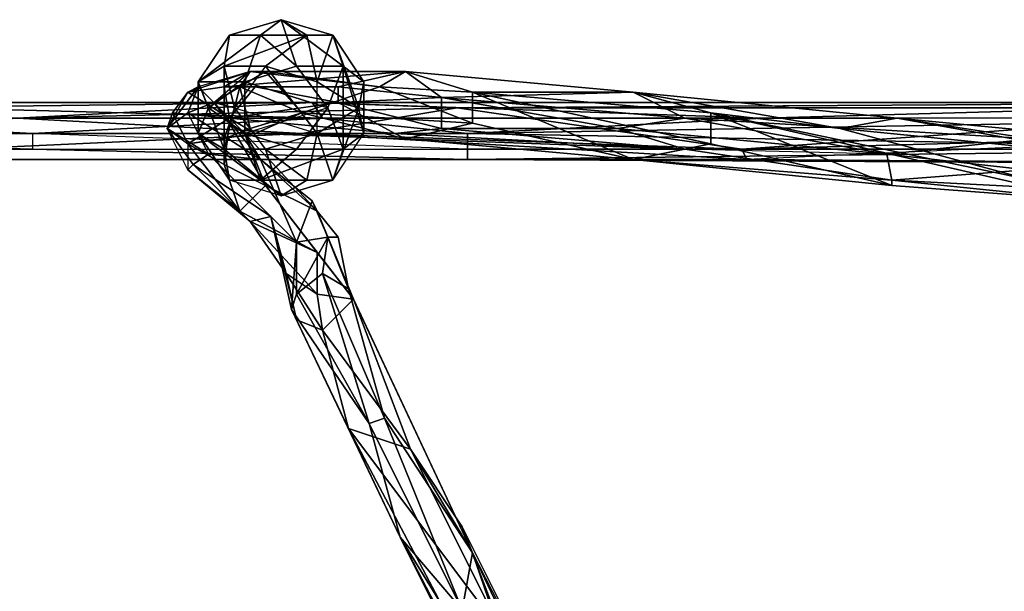
# Model space of a CAD drawing. Units: millimetres. Extents: x 32490 to 46992, y -37521 to -25920.
# Drawn here: x 42915 to 43203, y -28817 to -28650 of the extents above; entities that cross this region are included whole.
import ezdxf

# ---------------------------------------------------------------- set-up
doc = ezdxf.new("R2010")
doc.units = ezdxf.units.MM
doc.layers.add('МАФЫ НАШИ', color=7, linetype='Continuous', lineweight=25)

# ---------------------------------------------------------------- blocks, each defined once
blk = doc.blocks.new('орб878')
at = {"layer": 'МАФЫ НАШИ', "color": 7, "lineweight": 25}
for points in [[(31078.29, -8414.36), (31084.33, -8434.01), (31084.33, -8418.9), (31078.29, -8414.36), (31075.27, -8405.3), (31060.16, -8400.76), (31078.29, -8414.36), (31078.29, -8438.54), (31073.76, -8426.45), (31078.29, -8414.36), (31064.69, -8414.36), (31078.29, -8414.36), (31060.16, -8400.76), (31054.11, -8405.3), (31045.05, -8405.3), (31035.98, -8418.9), (31054.11, -8405.3), (31060.16, -8400.76), (31064.69, -8414.36), (31054.11, -8405.3), (31049.58, -8418.9), (31035.98, -8418.9), (31039, -8426.45)], [(31067.71, -8447.61), (31075.27, -8447.61), (31070.73, -8434.01), (31055.62, -8438.54), (31046.56, -8426.45), (31043.53, -8414.36), (31055.62, -8414.36), (31046.56, -8426.45), (31070.73, -8434.01), (31055.62, -8414.36), (31070.73, -8418.9), (31067.71, -8405.3), (31055.62, -8414.36), (31043.53, -8414.36), (31067.71, -8405.3), (31045.05, -8405.3), (31060.16, -8400.76), (31067.71, -8405.3), (31075.27, -8405.3), (31067.71, -8405.3), (31070.73, -8418.9)], [(31043.53, -8438.54), (31043.53, -8414.36), (31035.98, -8418.9), (31039, -8426.45), (31035.98, -8434.01), (31035.98, -8418.9), (31054.11, -8405.3), (31049.58, -8418.9), (31064.69, -8414.36), (31073.76, -8426.45), (31049.58, -8418.9), (31049.58, -8434.01), (31070.73, -8456.67), (31054.11, -8441.56), (31064.69, -8465.74), (31039, -8440.05), (31054.11, -8441.56), (31032.96, -8427.96), (31039, -8440.05), (31026.91, -8432.5), (31034.47, -8443.07), (31032.96, -8444.59), (31051.09, -8459.7), (31034.47, -8443.07), (31057.13, -8458.18), (31051.09, -8459.7), (31061.67, -8474.81), (31070.73, -8480.85), (31061.67, -8474.81), (31072.25, -8491.43), (31079.8, -8520.14), (31125.13, -8580.58), (31097.93, -8526.18), (31113.04, -8548.85), (31116.07, -8556.41), (31152.33, -8662.18)], [(31052.6, -8434.01), (31032.96, -8437.03), (31043.53, -8435.52), (31045.05, -8430.99), (31046.56, -8426.45), (31043.53, -8438.54), (31043.53, -8414.36), (31067.71, -8405.3), (31045.05, -8405.3), (31043.53, -8414.36), (31035.98, -8418.9)], [(31075.27, -8447.61), (31067.71, -8447.61), (31060.16, -8452.14), (31054.11, -8447.61), (31045.05, -8447.61), (31054.11, -8447.61), (31035.98, -8434.01), (31043.53, -8438.54), (31046.56, -8426.45), (31045.05, -8430.99), (31040.51, -8424.94), (31054.11, -8441.56), (31049.58, -8434.01), (31054.11, -8447.61), (31064.69, -8438.54), (31054.11, -8447.61), (31078.29, -8438.54), (31075.27, -8447.61), (31082.82, -8426.45), (31070.73, -8434.01), (31082.82, -8426.45), (31070.73, -8418.9), (31075.27, -8405.3), (31082.82, -8426.45), (31075.27, -8447.61), (31084.33, -8434.01), (31082.82, -8426.45), (31084.33, -8418.9), (31082.82, -8426.45), (31075.27, -8405.3)], [(31032.96, -8427.96), (31026.91, -8432.5), (31035.98, -8420.41), (31032.96, -8421.92), (31043.53, -8420.41), (31051.09, -8415.87), (31096.42, -8415.87), (31043.53, -8420.41), (31076.78, -8420.41)], [(31049.58, -8434.01), (31055.62, -8449.12), (31045.05, -8430.99), (31049.58, -8434.01), (31040.51, -8424.94), (31032.96, -8427.96), (31035.98, -8420.41), (31040.51, -8424.94), (31051.09, -8415.87), (31096.42, -8415.87)], [(31055.62, -8415.87), (31048.07, -8420.41), (31040.51, -8424.94), (31051.09, -8415.87), (31055.62, -8415.87), (31048.07, -8420.41), (31066.2, -8427.96), (31055.62, -8415.87), (31088.87, -8420.41)], [(31178.02, -8438.54), (31093.4, -8434.01), (31096.42, -8435.52), (31052.6, -8434.01), (31093.4, -8434.01), (31076.78, -8424.94), (31107, -8432.5), (31076.78, -8424.94), (31107, -8423.43), (31096.42, -8415.87), (31162.91, -8421.92), (31096.42, -8415.87), (31116.07, -8421.92), (31088.87, -8420.41), (31096.42, -8415.87), (31076.78, -8420.41), (31107, -8423.43), (31076.78, -8420.41), (31076.78, -8424.94)], [(31045.05, -8429.47), (31043.53, -8420.41), (31052.6, -8420.41), (31043.53, -8420.41), (31076.78, -8420.41), (31076.78, -8424.94), (31052.6, -8420.41), (31045.05, -8429.47), (31076.78, -8424.94), (31045.05, -8429.47), (31093.4, -8434.01), (31052.6, -8434.01), (31045.05, -8429.47), (31052.6, -8434.01), (31032.96, -8437.03), (31043.53, -8443.07), (31043.53, -8435.52), (31045.05, -8430.99), (31043.53, -8443.07), (31048.07, -8456.67), (31032.96, -8437.03), (31045.05, -8429.47), (31028.42, -8427.96), (31026.91, -8432.5), (31032.96, -8437.03)], [(31048.07, -8420.41), (31046.56, -8426.45), (31051.09, -8432.5), (31066.2, -8427.96), (31048.07, -8420.41), (31046.56, -8426.45), (31040.51, -8424.94), (31054.11, -8441.56), (31032.96, -8427.96), (31035.98, -8420.41)], [(31049.58, -8418.9), (31039, -8426.45), (31049.58, -8434.01), (31039, -8426.45), (31035.98, -8434.01), (31043.53, -8438.54), (31045.05, -8447.61), (31043.53, -8438.54), (31060.16, -8452.14), (31067.71, -8447.61), (31055.62, -8438.54), (31067.71, -8447.61), (31070.73, -8434.01)], [(31178.02, -8429.47), (31107, -8423.43), (31158.38, -8432.5), (31178.02, -8429.47), (31236.95, -8440.05), (31158.38, -8432.5), (31178.02, -8438.54), (31107, -8432.5), (31158.38, -8432.5), (31107, -8423.43), (31107, -8432.5), (31093.4, -8434.01), (31178.02, -8438.54), (31096.42, -8435.52), (31162.91, -8441.56), (31096.42, -8435.52), (31116.07, -8430.99), (31088.87, -8420.41), (31066.2, -8427.96), (31052.6, -8434.01), (31096.42, -8435.52), (31066.2, -8427.96), (31116.07, -8430.99), (31088.87, -8420.41), (31116.07, -8421.92), (31116.07, -8430.99), (31162.91, -8441.56)], [(31297.4, -8450.63), (31238.46, -8447.61), (31297.4, -8453.65), (31238.46, -8449.12), (31238.46, -8447.61), (31236.95, -8440.05), (31277.75, -8444.59), (31236.95, -8440.05), (31279.26, -8435.52), (31178.02, -8429.47), (31236.95, -8440.05), (31178.02, -8438.54), (31238.46, -8447.61), (31297.4, -8450.63)], [(31315.53, -8453.65), (31333.66, -8441.56), (31298.91, -8440.05), (31239.98, -8429.47), (31335.17, -8438.54), (31239.98, -8429.47), (31279.26, -8435.52), (31178.02, -8429.47), (31239.98, -8429.47), (31162.91, -8421.92), (31178.02, -8429.47), (31107, -8423.43), (31162.91, -8421.92), (31116.07, -8421.92), (31185.58, -8427.96), (31185.58, -8437.03), (31238.46, -8449.12), (31162.91, -8441.56), (31185.58, -8437.03)], [(31238.46, -8449.12), (31162.91, -8441.56), (31238.46, -8447.61), (31178.02, -8438.54), (31162.91, -8441.56), (31116.07, -8421.92), (31185.58, -8437.03), (31116.07, -8421.92), (31185.58, -8427.96), (31297.4, -8453.65), (31238.46, -8449.12), (31185.58, -8427.96), (31279.26, -8447.61), (31297.4, -8453.65), (31315.53, -8453.65), (31297.4, -8453.65), (31365.4, -8458.18)], [(31298.91, -8440.05), (31223.35, -8432.5), (31239.98, -8429.47), (31162.91, -8421.92), (31223.35, -8432.5), (31298.91, -8440.05), (31279.26, -8447.61), (31298.91, -8440.05), (31315.53, -8453.65), (31375.97, -8453.65), (31365.4, -8458.18), (31297.4, -8453.65), (31335.17, -8453.65)], [(31279.26, -8447.61), (31185.58, -8427.96), (31223.35, -8432.5), (31185.58, -8427.96), (31162.91, -8421.92)], [(30689.94, -8441.56), (30987.62, -8438.54), (30689.94, -8441.56), (31114.56, -8441.56), (30987.62, -8438.54), (31114.56, -8438.54), (31114.56, -8441.56), (31369.93, -8438.54), (31114.56, -8434.01), (31369.93, -8429.47), (31369.93, -8438.54), (31406.2, -8441.56), (31514.99, -8444.59), (31492.33, -8440.05), (31440.95, -8438.54), (31439.44, -8426.45), (31365.4, -8424.94), (31069.22, -8424.94), (30901.49, -8424.94)], [(31066.2, -8434.01), (30899.98, -8441.56), (31196.15, -8441.56), (30899.98, -8441.56), (31114.56, -8441.56), (30689.94, -8441.56), (30899.98, -8441.56), (30603.81, -8441.56), (30689.94, -8441.56), (30393.77, -8441.56), (30603.81, -8441.56), (30223.02, -8443.07), (30393.77, -8441.56), (30223.02, -8443.07), (30180.7, -8434.01), (30138.39, -8429.47), (30309.15, -8429.47), (30138.39, -8429.47), (29969.15, -8424.94)], [(30818.38, -8434.01), (30987.62, -8434.01), (30903, -8429.47), (31072.25, -8429.47), (30987.62, -8434.01), (31114.56, -8434.01), (31072.25, -8429.47), (31200.69, -8429.47), (31072.25, -8429.47), (31069.22, -8424.94), (30686.92, -8429.47)], [(31365.4, -8424.94), (31069.22, -8424.94), (31111.53, -8426.45), (31069.22, -8424.94), (30983.09, -8429.47), (30771.54, -8438.54), (30899.98, -8441.56), (30603.81, -8441.56), (30771.54, -8438.54)], [(30983.09, -8429.47), (31066.2, -8434.01), (30983.09, -8429.47), (31111.53, -8426.45), (31066.2, -8434.01), (31194.64, -8438.54), (31363.89, -8426.45)], [(31362.37, -8434.01), (31194.64, -8438.54), (31196.15, -8441.56), (31066.2, -8434.01), (31194.64, -8438.54), (31111.53, -8426.45), (31363.89, -8426.45)], [(31406.2, -8441.56), (31409.22, -8429.47), (31369.93, -8429.47), (31114.56, -8434.01), (31200.69, -8429.47), (31069.22, -8424.94), (30901.49, -8424.94), (31072.25, -8429.47), (30903, -8429.47), (30901.49, -8424.94)], [(31046.56, -8426.45), (31051.09, -8432.5), (31043.53, -8435.52)], [(31369.93, -8429.47), (31200.69, -8429.47), (31365.4, -8424.94), (31409.22, -8429.47), (31439.44, -8426.45), (31440.95, -8438.54)], [(31054.11, -8447.61), (31060.16, -8452.14), (31075.27, -8447.61), (31078.29, -8438.54), (31054.11, -8447.61), (31035.98, -8434.01), (31049.58, -8434.01), (31070.73, -8456.67), (31055.62, -8449.12), (31070.73, -8468.76), (31081.31, -8482.36), (31070.73, -8480.85), (31070.73, -8468.76), (31051.09, -8459.7), (31048.07, -8456.67), (31051.09, -8459.7), (31032.96, -8444.59), (31048.07, -8456.67), (31032.96, -8437.03), (31032.96, -8444.59), (31026.91, -8432.5), (31039, -8440.05), (31034.47, -8443.07), (31057.13, -8458.18), (31039, -8440.05), (31064.69, -8465.74), (31057.13, -8458.18), (31063.18, -8485.38), (31064.69, -8465.74), (31073.76, -8464.23)], [(31045.05, -8430.99), (31055.62, -8449.12), (31043.53, -8443.07), (31055.62, -8449.12), (31048.07, -8456.67), (31070.73, -8468.76), (31055.62, -8449.12), (31081.31, -8482.36), (31070.73, -8456.67), (31079.8, -8479.34), (31076.78, -8464.23), (31079.8, -8479.34), (31073.76, -8464.23), (31076.78, -8464.23), (31070.73, -8456.67), (31079.8, -8479.34), (31072.25, -8474.81), (31073.76, -8464.23), (31072.25, -8474.81), (31064.69, -8480.85)], [(30987.62, -8438.54), (30818.38, -8434.01), (30987.62, -8434.01), (30987.62, -8438.54), (31114.56, -8438.54), (30987.62, -8434.01), (31114.56, -8434.01), (31114.56, -8438.54), (31369.93, -8438.54), (31114.56, -8441.56), (31404.68, -8443.07), (31362.37, -8434.01), (31196.15, -8441.56), (31114.56, -8441.56), (31404.68, -8443.07), (31510.46, -8440.05), (31481.75, -8435.52)], [(31134.2, -8627.43), (31129.67, -8621.38), (31094.91, -8551.87), (31129.67, -8621.38), (31113.04, -8573.03), (31116.07, -8556.41), (31090.38, -8517.12), (31116.07, -8556.41), (31079.8, -8479.34), (31090.38, -8517.12), (31072.25, -8474.81), (31090.38, -8517.12), (31085.85, -8518.63), (31072.25, -8474.81), (31064.69, -8480.85), (31064.69, -8465.74), (31073.76, -8464.23), (31069.22, -8453.65), (31073.76, -8464.23), (31070.73, -8456.67), (31069.22, -8453.65), (31054.11, -8441.56), (31069.22, -8453.65), (31064.69, -8465.74)], [(31070.73, -8468.76), (31070.73, -8480.85), (31051.09, -8459.7), (31061.67, -8474.81), (31057.13, -8458.18), (31064.69, -8488.41), (31061.67, -8474.81), (31064.69, -8488.41), (31072.25, -8491.43), (31079.8, -8520.14), (31097.93, -8526.18), (31072.25, -8491.43), (31081.31, -8482.36)], [(31085.85, -8518.63), (31094.91, -8551.87), (31063.18, -8485.38), (31094.91, -8551.87), (31064.69, -8488.41), (31063.18, -8485.38), (31057.13, -8458.18)], [(31070.73, -8480.85), (31072.25, -8491.43), (31081.31, -8482.36), (31097.93, -8526.18), (31116.07, -8556.41), (31143.27, -8613.83), (31152.33, -8662.18), (31150.82, -8699.96), (31150.82, -8684.85), (31150.82, -8713.56), (31150.82, -8699.96)], [(31090.38, -8517.12), (31113.04, -8573.03), (31085.85, -8518.63), (31113.04, -8573.03), (31094.91, -8551.87), (31107, -8571.52), (31079.8, -8520.14), (31107, -8571.52), (31125.13, -8580.58), (31164.42, -8671.25), (31161.4, -8674.27), (31167.44, -8706), (31164.42, -8671.25)], [(31097.93, -8526.18), (31125.13, -8580.58), (31113.04, -8548.85), (31146.29, -8615.34), (31125.13, -8580.58)], [(31159.89, -8680.31), (31162.91, -8671.25), (31143.27, -8613.83), (31162.91, -8671.25), (31146.29, -8615.34), (31143.27, -8613.83), (31116.07, -8556.41), (31146.29, -8615.34), (31113.04, -8548.85)], [(31155.36, -8701.47), (31164.42, -8696.94), (31159.89, -8693.91), (31164.42, -8696.94), (31161.4, -8674.27), (31134.2, -8627.43), (31107, -8571.52), (31134.2, -8627.43), (31094.91, -8551.87)]]:
    blk.add_lwpolyline(points, dxfattribs=at)
for points in [[(31067.71, -8405.3), (31045.05, -8405.3), (31060.16, -8400.76)], [(31045.05, -8405.3), (31054.11, -8405.3), (31060.16, -8400.76)], [(31064.69, -8414.36), (31054.11, -8405.3), (31049.58, -8418.9), (31064.69, -8414.36), (31060.16, -8400.76), (31054.11, -8405.3)], [(31075.27, -8405.3), (31060.16, -8400.76), (31078.29, -8414.36)], [(31064.69, -8414.36), (31078.29, -8414.36), (31060.16, -8400.76)], [(31075.27, -8405.3), (31067.71, -8405.3), (31060.16, -8400.76)], [(31049.58, -8418.9), (31054.11, -8405.3), (31035.98, -8418.9)], [(31045.05, -8405.3), (31054.11, -8405.3), (31035.98, -8418.9), (31043.53, -8414.36), (31043.53, -8438.54), (31035.98, -8418.9)], [(31045.05, -8405.3), (31043.53, -8414.36), (31035.98, -8418.9), (31045.05, -8405.3), (31067.71, -8405.3), (31043.53, -8414.36)], [(31055.62, -8414.36), (31043.53, -8414.36), (31067.71, -8405.3)], [(31070.73, -8434.01), (31070.73, -8418.9), (31055.62, -8414.36), (31067.71, -8405.3), (31070.73, -8418.9), (31055.62, -8414.36)], [(31070.73, -8418.9), (31067.71, -8405.3), (31075.27, -8405.3)], [(31070.73, -8418.9), (31075.27, -8405.3), (31082.82, -8426.45)], [(31075.27, -8405.3), (31078.29, -8414.36), (31084.33, -8418.9)], [(31084.33, -8418.9), (31082.82, -8426.45), (31075.27, -8405.3)], [(31043.53, -8420.41), (31051.09, -8415.87), (31035.98, -8420.41), (31032.96, -8421.92), (31045.05, -8429.47)], [(31051.09, -8415.87), (31035.98, -8420.41), (31032.96, -8421.92)], [(31032.96, -8421.92), (31043.53, -8420.41), (31051.09, -8415.87)], [(31051.09, -8415.87), (31035.98, -8420.41), (31040.51, -8424.94), (31032.96, -8427.96), (31035.98, -8420.41), (31040.51, -8424.94)], [(31048.07, -8420.41), (31040.51, -8424.94), (31051.09, -8415.87)], [(31046.56, -8426.45), (31043.53, -8438.54), (31043.53, -8414.36)], [(31070.73, -8434.01), (31055.62, -8414.36), (31046.56, -8426.45), (31043.53, -8414.36), (31055.62, -8414.36), (31046.56, -8426.45)], [(31096.42, -8415.87), (31043.53, -8420.41), (31076.78, -8420.41)], [(31096.42, -8415.87), (31051.09, -8415.87), (31043.53, -8420.41)], [(31066.2, -8427.96), (31048.07, -8420.41), (31055.62, -8415.87)], [(31051.09, -8415.87), (31055.62, -8415.87), (31048.07, -8420.41)], [(31073.76, -8426.45), (31064.69, -8414.36), (31049.58, -8418.9)], [(31088.87, -8420.41), (31055.62, -8415.87), (31051.09, -8415.87)], [(31088.87, -8420.41), (31055.62, -8415.87), (31051.09, -8415.87), (31088.87, -8420.41), (31051.09, -8415.87), (31096.42, -8415.87)], [(31066.2, -8427.96), (31055.62, -8415.87), (31088.87, -8420.41)], [(31073.76, -8426.45), (31078.29, -8414.36), (31064.69, -8414.36)], [(31073.76, -8426.45), (31078.29, -8438.54), (31078.29, -8414.36)], [(31084.33, -8434.01), (31078.29, -8414.36), (31078.29, -8438.54), (31084.33, -8434.01), (31078.29, -8438.54), (31075.27, -8447.61)], [(31096.42, -8415.87), (31076.78, -8420.41), (31107, -8423.43)], [(31084.33, -8434.01), (31078.29, -8414.36), (31078.29, -8438.54)], [(31078.29, -8414.36), (31084.33, -8434.01), (31084.33, -8418.9)], [(31116.07, -8421.92), (31088.87, -8420.41), (31096.42, -8415.87)], [(31116.07, -8421.92), (31096.42, -8415.87), (31162.91, -8421.92)], [(31162.91, -8421.92), (31096.42, -8415.87), (31107, -8423.43)], [(31032.96, -8421.92), (31035.98, -8420.41), (31026.91, -8432.5)], [(31035.98, -8420.41), (31032.96, -8427.96), (31026.91, -8432.5)], [(31032.96, -8421.92), (31045.05, -8429.47), (31043.53, -8420.41)], [(31035.98, -8434.01), (31039, -8426.45), (31035.98, -8418.9)], [(31043.53, -8438.54), (31035.98, -8434.01), (31035.98, -8418.9)], [(31073.76, -8426.45), (31049.58, -8434.01), (31049.58, -8418.9), (31035.98, -8418.9), (31039, -8426.45), (31049.58, -8418.9)], [(31049.58, -8418.9), (31039, -8426.45), (31049.58, -8434.01)], [(31048.07, -8420.41), (31046.56, -8426.45), (31040.51, -8424.94)], [(31076.78, -8420.41), (31043.53, -8420.41), (31052.6, -8420.41)], [(31052.6, -8420.41), (31043.53, -8420.41), (31045.05, -8429.47)], [(31046.56, -8426.45), (31043.53, -8435.52), (31051.09, -8432.5), (31046.56, -8426.45), (31048.07, -8420.41), (31051.09, -8432.5)], [(31052.6, -8420.41), (31045.05, -8429.47), (31076.78, -8424.94)], [(31048.07, -8420.41), (31066.2, -8427.96), (31051.09, -8432.5)], [(31052.6, -8420.41), (31076.78, -8424.94), (31076.78, -8420.41)], [(31066.2, -8427.96), (31088.87, -8420.41), (31116.07, -8430.99)], [(31070.73, -8418.9), (31082.82, -8426.45), (31070.73, -8434.01)], [(31107, -8423.43), (31076.78, -8420.41), (31076.78, -8424.94)], [(31084.33, -8434.01), (31082.82, -8426.45), (31084.33, -8418.9)], [(31116.07, -8430.99), (31088.87, -8420.41), (31116.07, -8421.92)], [(31028.42, -8427.96), (31045.05, -8429.47), (31032.96, -8421.92), (31026.91, -8432.5)], [(31032.96, -8421.92), (31026.91, -8432.5), (31028.42, -8427.96)], [(31028.42, -8427.96), (31045.05, -8429.47), (31032.96, -8421.92)], [(31107, -8423.43), (31076.78, -8424.94), (31107, -8432.5)], [(31162.91, -8421.92), (31107, -8423.43), (31178.02, -8429.47)], [(31178.02, -8429.47), (31107, -8423.43), (31158.38, -8432.5)], [(31158.38, -8432.5), (31107, -8423.43), (31107, -8432.5)], [(31185.58, -8437.03), (31116.07, -8421.92), (31185.58, -8427.96)], [(31185.58, -8427.96), (31116.07, -8421.92), (31162.91, -8421.92)], [(31162.91, -8441.56), (31116.07, -8421.92), (31185.58, -8437.03)], [(31162.91, -8441.56), (31116.07, -8430.99), (31116.07, -8421.92)], [(31239.98, -8429.47), (31162.91, -8421.92), (31178.02, -8429.47)], [(31223.35, -8432.5), (31162.91, -8421.92), (31239.98, -8429.47)], [(31223.35, -8432.5), (31185.58, -8427.96), (31162.91, -8421.92)], [(31069.22, -8424.94), (30901.49, -8424.94), (30686.92, -8429.47)], [(31069.22, -8424.94), (30686.92, -8429.47), (30983.09, -8429.47)], [(31072.25, -8429.47), (30903, -8429.47), (30901.49, -8424.94)], [(31072.25, -8429.47), (30901.49, -8424.94), (31069.22, -8424.94)], [(31111.53, -8426.45), (31069.22, -8424.94), (30983.09, -8429.47)], [(31111.53, -8426.45), (30983.09, -8429.47), (31066.2, -8434.01)], [(31040.51, -8424.94), (31054.11, -8441.56), (31032.96, -8427.96)], [(31049.58, -8434.01), (31039, -8426.45), (31035.98, -8434.01)], [(31049.58, -8434.01), (31054.11, -8441.56), (31040.51, -8424.94)], [(31046.56, -8426.45), (31045.05, -8430.99), (31040.51, -8424.94)], [(31045.05, -8430.99), (31049.58, -8434.01), (31040.51, -8424.94), (31045.05, -8430.99), (31055.62, -8449.12), (31049.58, -8434.01)], [(31043.53, -8435.52), (31045.05, -8430.99), (31046.56, -8426.45)], [(31055.62, -8438.54), (31060.16, -8452.14), (31043.53, -8438.54), (31055.62, -8438.54), (31043.53, -8438.54), (31046.56, -8426.45)], [(31076.78, -8424.94), (31045.05, -8429.47), (31093.4, -8434.01)], [(31070.73, -8434.01), (31055.62, -8438.54), (31046.56, -8426.45), (31070.73, -8434.01), (31075.27, -8447.61), (31067.71, -8447.61)], [(31073.76, -8426.45), (31049.58, -8434.01), (31064.69, -8438.54), (31078.29, -8438.54)], [(31073.76, -8426.45), (31049.58, -8434.01), (31064.69, -8438.54)], [(31084.33, -8434.01), (31082.82, -8426.45), (31075.27, -8447.61), (31078.29, -8438.54), (31054.11, -8447.61), (31075.27, -8447.61)], [(31064.69, -8438.54), (31078.29, -8438.54), (31073.76, -8426.45)], [(31111.53, -8426.45), (31066.2, -8434.01), (31194.64, -8438.54)], [(31200.69, -8429.47), (31069.22, -8424.94), (31365.4, -8424.94)], [(31200.69, -8429.47), (31072.25, -8429.47), (31069.22, -8424.94)], [(31365.4, -8424.94), (31069.22, -8424.94), (31111.53, -8426.45)], [(31070.73, -8434.01), (31082.82, -8426.45), (31075.27, -8447.61)], [(31107, -8432.5), (31076.78, -8424.94), (31093.4, -8434.01)], [(31365.4, -8424.94), (31369.93, -8429.47), (31409.22, -8429.47), (31406.2, -8441.56), (31440.95, -8438.54), (31406.2, -8441.56), (31492.33, -8440.05), (31519.53, -8435.52), (31518.02, -8440.05), (31546.73, -8435.52), (31582.99, -8444.59), (31582.99, -8430.99), (31546.73, -8435.52), (31518.02, -8440.05), (31519.53, -8435.52), (31492.33, -8440.05), (31439.44, -8426.45), (31365.4, -8424.94), (31363.89, -8426.45), (31111.53, -8426.45)], [(31439.44, -8426.45), (31363.89, -8426.45), (31365.4, -8424.94), (31111.53, -8426.45), (31363.89, -8426.45), (31365.4, -8424.94)], [(31363.89, -8426.45), (31400.15, -8429.47), (31439.44, -8426.45), (31363.89, -8426.45), (31111.53, -8426.45), (31194.64, -8438.54)], [(31362.37, -8434.01), (31363.89, -8426.45), (31194.64, -8438.54)], [(31369.93, -8429.47), (31200.69, -8429.47), (31365.4, -8424.94)], [(30987.62, -8434.01), (30903, -8429.47), (31072.25, -8429.47), (30987.62, -8434.01), (30818.38, -8434.01), (30903, -8429.47)], [(31066.2, -8434.01), (30983.09, -8429.47), (30899.98, -8441.56)], [(31369.93, -8429.47), (31200.69, -8429.47), (31114.56, -8434.01), (30987.62, -8434.01), (31072.25, -8429.47), (31114.56, -8434.01)], [(31032.96, -8427.96), (31039, -8440.05), (31026.91, -8432.5)], [(31028.42, -8427.96), (31026.91, -8432.5), (31032.96, -8437.03)], [(31032.96, -8437.03), (31045.05, -8429.47), (31028.42, -8427.96)], [(31032.96, -8427.96), (31054.11, -8441.56), (31039, -8440.05)], [(31032.96, -8437.03), (31052.6, -8434.01), (31045.05, -8429.47)], [(31052.6, -8434.01), (31043.53, -8435.52), (31051.09, -8432.5), (31066.2, -8427.96)], [(31045.05, -8429.47), (31052.6, -8434.01), (31093.4, -8434.01)], [(31051.09, -8432.5), (31066.2, -8427.96), (31052.6, -8434.01)], [(31096.42, -8435.52), (31066.2, -8427.96), (31116.07, -8430.99), (31096.42, -8435.52), (31052.6, -8434.01), (31066.2, -8427.96)], [(31114.56, -8434.01), (31072.25, -8429.47), (31200.69, -8429.47)], [(31406.2, -8441.56), (31369.93, -8429.47), (31369.93, -8438.54), (31114.56, -8434.01), (31369.93, -8429.47), (31369.93, -8438.54)], [(31236.95, -8440.05), (31178.02, -8429.47), (31158.38, -8432.5)], [(31238.46, -8449.12), (31185.58, -8437.03), (31185.58, -8427.96), (31238.46, -8449.12), (31162.91, -8441.56), (31185.58, -8437.03)], [(31279.26, -8435.52), (31178.02, -8429.47), (31236.95, -8440.05)], [(31239.98, -8429.47), (31178.02, -8429.47), (31279.26, -8435.52)], [(31297.4, -8453.65), (31185.58, -8427.96), (31279.26, -8447.61)], [(31297.4, -8453.65), (31238.46, -8449.12), (31185.58, -8427.96)], [(31279.26, -8447.61), (31185.58, -8427.96), (31223.35, -8432.5)], [(31298.91, -8440.05), (31223.35, -8432.5), (31239.98, -8429.47)], [(31298.91, -8440.05), (31239.98, -8429.47), (31335.17, -8438.54), (31298.91, -8440.05), (31333.66, -8441.56), (31315.53, -8453.65)], [(31335.17, -8438.54), (31239.98, -8429.47), (31279.26, -8435.52)], [(31026.91, -8432.5), (31034.47, -8443.07), (31032.96, -8444.59)], [(31026.91, -8432.5), (31032.96, -8437.03), (31032.96, -8444.59), (31048.07, -8456.67), (31032.96, -8437.03), (31032.96, -8444.59)], [(31026.91, -8432.5), (31039, -8440.05), (31034.47, -8443.07)], [(31043.53, -8443.07), (31045.05, -8430.99), (31043.53, -8435.52)], [(31043.53, -8443.07), (31055.62, -8449.12), (31045.05, -8430.99)], [(31052.6, -8434.01), (31043.53, -8435.52), (31051.09, -8432.5)], [(31107, -8432.5), (31093.4, -8434.01), (31178.02, -8438.54)], [(31162.91, -8441.56), (31096.42, -8435.52), (31116.07, -8430.99)], [(31236.95, -8440.05), (31178.02, -8438.54), (31158.38, -8432.5), (31107, -8432.5), (31178.02, -8438.54), (31158.38, -8432.5)], [(31223.35, -8432.5), (31298.91, -8440.05), (31279.26, -8447.61)], [(30987.62, -8438.54), (30689.94, -8441.56), (30818.38, -8434.01)], [(31114.56, -8438.54), (30987.62, -8434.01), (30987.62, -8438.54), (30818.38, -8434.01), (30987.62, -8434.01), (30987.62, -8438.54)], [(31066.2, -8434.01), (30899.98, -8441.56), (31196.15, -8441.56)], [(31114.56, -8438.54), (30987.62, -8434.01), (31114.56, -8434.01)], [(31052.6, -8434.01), (31043.53, -8435.52), (31032.96, -8437.03), (31048.07, -8456.67), (31043.53, -8443.07), (31032.96, -8437.03)], [(31032.96, -8437.03), (31043.53, -8443.07), (31043.53, -8435.52)], [(31049.58, -8434.01), (31035.98, -8434.01), (31054.11, -8447.61)], [(31045.05, -8447.61), (31054.11, -8447.61), (31035.98, -8434.01)], [(31035.98, -8434.01), (31043.53, -8438.54), (31045.05, -8447.61)], [(31055.62, -8449.12), (31070.73, -8456.67), (31049.58, -8434.01)], [(31049.58, -8434.01), (31054.11, -8447.61), (31064.69, -8438.54)], [(31049.58, -8434.01), (31070.73, -8456.67), (31054.11, -8441.56)], [(31093.4, -8434.01), (31052.6, -8434.01), (31096.42, -8435.52)], [(31070.73, -8434.01), (31067.71, -8447.61), (31055.62, -8438.54)], [(31362.37, -8434.01), (31196.15, -8441.56), (31194.64, -8438.54), (31066.2, -8434.01), (31196.15, -8441.56), (31194.64, -8438.54)], [(31178.02, -8438.54), (31093.4, -8434.01), (31096.42, -8435.52)], [(31178.02, -8438.54), (31096.42, -8435.52), (31162.91, -8441.56)], [(31369.93, -8438.54), (31114.56, -8438.54), (31114.56, -8434.01)], [(31404.68, -8443.07), (31362.37, -8434.01), (31196.15, -8441.56)], [(31279.26, -8435.52), (31236.95, -8440.05), (31277.75, -8444.59)], [(31114.56, -8441.56), (30689.94, -8441.56), (30987.62, -8438.54)], [(31114.56, -8441.56), (30987.62, -8438.54), (31114.56, -8438.54)], [(31055.62, -8438.54), (31060.16, -8452.14), (31043.53, -8438.54)], [(31045.05, -8447.61), (31043.53, -8438.54), (31060.16, -8452.14)], [(31064.69, -8438.54), (31054.11, -8447.61), (31078.29, -8438.54)], [(31055.62, -8438.54), (31067.71, -8447.61), (31060.16, -8452.14)], [(31404.68, -8443.07), (31114.56, -8441.56), (31369.93, -8438.54)], [(31369.93, -8438.54), (31114.56, -8441.56), (31114.56, -8438.54)], [(31238.46, -8447.61), (31162.91, -8441.56), (31238.46, -8449.12), (31238.46, -8447.61), (31178.02, -8438.54), (31162.91, -8441.56)], [(31236.95, -8440.05), (31178.02, -8438.54), (31238.46, -8447.61)], [(30899.98, -8441.56), (30689.94, -8441.56), (31114.56, -8441.56)], [(31196.15, -8441.56), (30899.98, -8441.56), (31114.56, -8441.56)], [(31039, -8440.05), (31057.13, -8458.18), (31034.47, -8443.07)], [(31054.11, -8441.56), (31064.69, -8465.74), (31039, -8440.05)], [(31039, -8440.05), (31064.69, -8465.74), (31057.13, -8458.18)], [(31070.73, -8456.67), (31069.22, -8453.65), (31054.11, -8441.56)], [(31054.11, -8441.56), (31069.22, -8453.65), (31064.69, -8465.74)], [(31196.15, -8441.56), (31114.56, -8441.56), (31404.68, -8443.07)], [(31277.75, -8444.59), (31236.95, -8440.05), (31238.46, -8447.61)], [(31034.47, -8443.07), (31051.09, -8459.7), (31032.96, -8444.59)], [(31032.96, -8444.59), (31051.09, -8459.7), (31048.07, -8456.67)], [(31034.47, -8443.07), (31057.13, -8458.18), (31051.09, -8459.7)], [(31048.07, -8456.67), (31055.62, -8449.12), (31043.53, -8443.07)], [(31238.46, -8447.61), (31297.4, -8450.63), (31277.75, -8444.59)], [(31060.16, -8452.14), (31045.05, -8447.61), (31054.11, -8447.61), (31060.16, -8452.14), (31075.27, -8447.61), (31054.11, -8447.61)], [(31048.07, -8456.67), (31070.73, -8468.76), (31055.62, -8449.12)], [(31055.62, -8449.12), (31081.31, -8482.36), (31070.73, -8456.67)], [(31055.62, -8449.12), (31081.31, -8482.36), (31070.73, -8468.76), (31070.73, -8480.85), (31081.31, -8482.36), (31070.73, -8468.76)], [(31060.16, -8452.14), (31067.71, -8447.61), (31075.27, -8447.61)], [(31297.4, -8450.63), (31238.46, -8447.61), (31297.4, -8453.65)], [(31238.46, -8447.61), (31238.46, -8449.12), (31297.4, -8453.65)], [(31069.22, -8453.65), (31073.76, -8464.23), (31064.69, -8465.74)], [(31070.73, -8456.67), (31073.76, -8464.23), (31069.22, -8453.65)], [(31048.07, -8456.67), (31051.09, -8459.7), (31070.73, -8468.76)], [(31057.13, -8458.18), (31061.67, -8474.81), (31051.09, -8459.7)], [(31057.13, -8458.18), (31064.69, -8488.41), (31061.67, -8474.81)], [(31057.13, -8458.18), (31064.69, -8488.41), (31063.18, -8485.38), (31094.91, -8551.87), (31064.69, -8488.41), (31063.18, -8485.38)], [(31064.69, -8465.74), (31063.18, -8485.38), (31057.13, -8458.18)], [(31070.73, -8456.67), (31079.8, -8479.34), (31076.78, -8464.23)], [(31081.31, -8482.36), (31116.07, -8556.41), (31079.8, -8479.34), (31081.31, -8482.36), (31079.8, -8479.34), (31070.73, -8456.67)], [(31070.73, -8456.67), (31076.78, -8464.23), (31073.76, -8464.23)], [(31051.09, -8459.7), (31070.73, -8480.85), (31070.73, -8468.76)], [(31051.09, -8459.7), (31061.67, -8474.81), (31070.73, -8480.85)], [(31064.69, -8480.85), (31064.69, -8465.74), (31073.76, -8464.23)], [(31073.76, -8464.23), (31072.25, -8474.81), (31064.69, -8480.85)], [(31079.8, -8479.34), (31072.25, -8474.81), (31073.76, -8464.23)], [(31076.78, -8464.23), (31079.8, -8479.34), (31073.76, -8464.23)], [(31064.69, -8480.85), (31085.85, -8518.63), (31063.18, -8485.38), (31064.69, -8465.74)], [(31063.18, -8485.38), (31064.69, -8465.74), (31064.69, -8480.85)], [(31061.67, -8474.81), (31064.69, -8488.41), (31072.25, -8491.43)], [(31070.73, -8480.85), (31061.67, -8474.81), (31072.25, -8491.43)], [(31064.69, -8480.85), (31072.25, -8474.81), (31085.85, -8518.63)], [(31079.8, -8479.34), (31090.38, -8517.12), (31072.25, -8474.81)], [(31072.25, -8474.81), (31090.38, -8517.12), (31085.85, -8518.63)], [(31064.69, -8480.85), (31085.85, -8518.63), (31063.18, -8485.38)], [(31070.73, -8480.85), (31072.25, -8491.43), (31081.31, -8482.36)], [(31081.31, -8482.36), (31116.07, -8556.41), (31079.8, -8479.34)], [(31079.8, -8479.34), (31116.07, -8556.41), (31090.38, -8517.12)], [(31081.31, -8482.36), (31072.25, -8491.43), (31097.93, -8526.18)], [(31081.31, -8482.36), (31097.93, -8526.18), (31116.07, -8556.41)], [(31085.85, -8518.63), (31094.91, -8551.87), (31063.18, -8485.38)], [(31064.69, -8488.41), (31094.91, -8551.87), (31079.8, -8520.14)], [(31064.69, -8488.41), (31094.91, -8551.87), (31079.8, -8520.14), (31064.69, -8488.41), (31079.8, -8520.14), (31072.25, -8491.43)], [(31072.25, -8491.43), (31079.8, -8520.14), (31097.93, -8526.18)], [(31090.38, -8517.12), (31113.04, -8573.03), (31085.85, -8518.63)], [(31085.85, -8518.63), (31113.04, -8573.03), (31094.91, -8551.87)], [(31090.38, -8517.12), (31116.07, -8556.41), (31113.04, -8573.03)], [(31094.91, -8551.87), (31107, -8571.52), (31079.8, -8520.14)], [(31079.8, -8520.14), (31107, -8571.52), (31125.13, -8580.58)], [(31079.8, -8520.14), (31125.13, -8580.58), (31097.93, -8526.18)], [(31097.93, -8526.18), (31113.04, -8548.85), (31116.07, -8556.41)], [(31097.93, -8526.18), (31125.13, -8580.58), (31113.04, -8548.85)], [(31113.04, -8548.85), (31116.07, -8556.41), (31146.29, -8615.34), (31143.27, -8613.83), (31116.07, -8556.41), (31146.29, -8615.34)], [(31125.13, -8580.58), (31146.29, -8615.34), (31113.04, -8548.85)], [(31113.04, -8573.03), (31129.67, -8621.38), (31094.91, -8551.87)], [(31094.91, -8551.87), (31129.67, -8621.38), (31134.2, -8627.43)], [(31094.91, -8551.87), (31134.2, -8627.43), (31107, -8571.52)], [(31116.07, -8556.41), (31152.33, -8662.18), (31113.04, -8573.03)], [(31116.07, -8556.41), (31143.27, -8613.83), (31152.33, -8662.18)]]:
    blk.add_lwpolyline(points, close=True, dxfattribs=at)

msp = doc.modelspace()

# ---------------------------------------------------------------- block references
at = {"layer": 'МАФЫ НАШИ'}
msp.add_blockref('орб878', (11931.36, -20249.06), dxfattribs=at)

doc.saveas('drawing.dxf')
